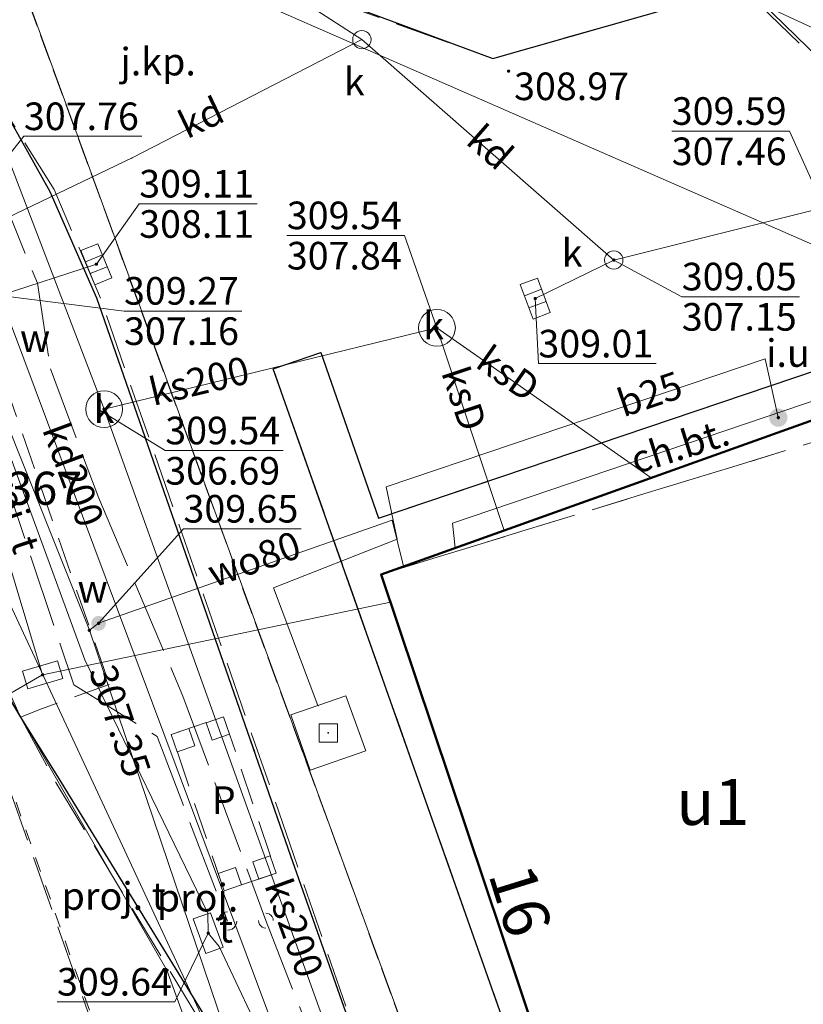
# Model space of a CAD drawing. Extents: x 6568120 to 6581475, y 5511602 to 5528428.
# Drawn here: x 6575071 to 6575092, y 5522203 to 5522230 of the extents above; entities that cross this region are included whole.
import ezdxf
from ezdxf.enums import TextEntityAlignment as Align

# ---------------------------------------------------------------- set-up
doc = ezdxf.new("R2010")
doc.units = 0
doc.header["$PDSIZE"] = 0.75
for name, pattern in [('PRZER0_8-0_8', [1.6, 0.8, -0.8]), ('PRZER1-1', [2, 1, -1]), ('PRZER2-1', [3, 2, -1]), ('PRZER3-1', [4, 3, -1]), ('PRZER4-1', [5, 4, -1])]:
    doc.linetypes.add(name, pattern=pattern)
doc.layers.get('0').update_dxf_attribs({"linetype": 'CONTINUOUS', "lineweight": 13})
for name, color, linetype, lineweight, true_color in [('GEPADR_O', 250, 'CONTINUOUS', 18, 0x0a0909), ('GEPPGD', 94, 'CONTINUOUS', 18, 0x008000), ('GESBZO', 250, 'CONTINUOUS', 50, 0x0a0909), ('GESBZO_O', 250, 'CONTINUOUS', 0, 0x0a0909), ('GESDZI', 94, 'CONTINUOUS', 18, 0x008000), ('GESUZY', 94, 'PRZER1-1', 18, 0x008000), ('GSLKRW', 250, 'CONTINUOUS', 25, 0x0a0909), ('GSPPS3_O', 250, 'CONTINUOUS', 18, 0x0a0909), ('GSPWPS', 250, 'CONTINUOUS', 13, 0x0a0909), ('GSPWPS_O', 250, 'CONTINUOUS', 13, 0x0a0909), ('GSSIWP', 250, 'PRZER2-1', 18, 0x0a0909), ('GSSIWP_O', 250, 'PRZER2-1', 18, 0x0a0909), ('GSSKOA', 250, 'PRZER3-1', 18, 0x0a0909), ('GSSKOA_O', 250, 'CONTINUOUS', 0, 0x0a0909), ('GSSKOD', 250, 'PRZER2-1', 18, 0x0a0909), ('GSSKOD_O', 250, 'CONTINUOUS', 0, 0x0a0909), ('GSSKPL', 250, 'PRZER3-1', 18, 0x0a0909), ('GULBPR', 250, 'CONTINUOUS', 18, 0x0a0909), ('GULBPR_O', 250, 'CONTINUOUS', 18, 0x0a0909), ('GULCNP', 200, 'CONTINUOUS', 18, 0xd200d2), ('GULENN', 1, 'CONTINUOUS', 18, 0xff0000), ('GULKDP', 34, 'CONTINUOUS', 18, 0x803300), ('GULKDP_O', 34, 'CONTINUOUS', 18, 0x803300), ('GULKSP', 34, 'CONTINUOUS', 18, 0x803300), ('GULKSP_O', 34, 'CONTINUOUS', 18, 0x803300), ('GULTPR', 30, 'CONTINUOUS', 18, 0xff9100), ('GULWOP', 5, 'CONTINUOUS', 18, 0x0000ff), ('GULWOP_O', 5, 'CONTINUOUS', 18, 0x0000ff), ('GUPBWZ', 250, 'CONTINUOUS', 18, 0x0a0909), ('GUPCWB', 200, 'CONTINUOUS', 18, 0xd200d2), ('GUPKKS', 250, 'CONTINUOUS', 18, 0x0a0909), ('GUPKSD', 34, 'CONTINUOUS', 18, 0x803300), ('GUPKSD_O', 34, 'CONTINUOUS', 18, 0x803300), ('GUPKWB', 34, 'CONTINUOUS', 18, 0x803300), ('GUPTSD', 30, 'CONTINUOUS', 18, 0xff9100), ('GUPTSD_O', 30, 'CONTINUOUS', 18, 0xff9100), ('GUPTWB', 30, 'CONTINUOUS', 18, 0xff9100), ('GUPWWB', 5, 'CONTINUOUS', 18, 0x0000ff), ('GUPXPI', 250, 'CONTINUOUS', 18, 0x0a0909), ('GUSIKP', 250, 'CONTINUOUS', 18, 0x0a0909), ('GUSKSD', 34, 'CONTINUOUS', 18, 0x803300), ('GUSKSD_O', 34, 'CONTINUOUS', 0, 0x803300), ('GZLENN', 1, 'PRZER4-1', 18, 0xff0000), ('GZLKDK', 34, 'PRZER0_8-0_8', 18, 0x803300), ('GZLTPR', 30, 'PRZER4-1', 18, 0xff9100), ('GZLTPR_O', 30, 'CONTINUOUS', 0, 0xff9100), ('GZPISL', 250, 'CONTINUOUS', 18, 0x0a0909), ('GZPISL_O', 250, 'CONTINUOUS', 18, 0x0a0909), ('GZPTSD', 30, 'CONTINUOUS', 18, 0xff9100), ('GZPTSD_O', 30, 'CONTINUOUS', 18, 0xff9100)]:
    doc.layers.add(name, color=color, linetype=linetype, lineweight=lineweight, true_color=true_color)
for name, color, linetype, true_color in [('GUPISH', 250, 'CONTINUOUS', 0x0a0909), ('GUPKSH', 34, 'CONTINUOUS', 0x803300), ('GUPKSH_O', 34, 'CONTINUOUS', 0x803300), ('GUPTSH', 30, 'CONTINUOUS', 0xff9100), ('GUPTSH_O', 30, 'CONTINUOUS', 0xff9100), ('GUPWSH', 5, 'CONTINUOUS', 0x0000ff), ('GUPWSH_O', 5, 'CONTINUOUS', 0x0000ff), ('GUPWZA', 250, 'CONTINUOUS', 0x0a0909), ('GUPWZA_O', 250, 'CONTINUOUS', 0x0a0909), ('GUPXUB', 250, 'CONTINUOUS', 0x0a0909), ('GUPXUI', 250, 'CONTINUOUS', 0x0a0909), ('GUPXUI_O', 250, 'CONTINUOUS', 0x0a0909)]:
    doc.layers.add(name, color=color, linetype=linetype, true_color=true_color)
doc.styles.add('GEO-INFO', font='Arial')

# ---------------------------------------------------------------- blocks, each defined once
blk = doc.blocks.new('KOLO')
blk.add_hatch(color=0).paths.add_polyline_path([(0, 0.5), (-0.12941, 0.482963), (-0.25, 0.433013), (-0.353553, 0.353553), (-0.433013, 0.25), (-0.482963, 0.12941), (-0.5, 0), (-0.482963, -0.12941), (-0.433013, -0.25), (-0.353553, -0.353553), (-0.25, -0.433013), (-0.12941, -0.482963), (0, -0.5), (0.12941, -0.482963), (0.25, -0.433013), (0.353553, -0.353553), (0.433013, -0.25), (0.482963, -0.12941), (0.5, 0), (0.482963, 0.12941), (0.433013, 0.25), (0.353553, 0.353553), (0.25, 0.433013), (0.12941, 0.482963)])
blk = doc.blocks.new('PROSTOKAT2-1_PELNY')
at = {"color": 0}
blk.add_lwpolyline([(1, 0.5), (1, -0.5), (-1, -0.5), (-1, 0.5)], close=True, dxfattribs=at)
blk = doc.blocks.new('OKRAG_PELNY')
at = {"color": 0}
blk.add_lwpolyline([(0.5, 0), (0.482963, -0.12941), (0.433013, -0.25), (0.353553, -0.353553), (0.25, -0.433013), (0.12941, -0.482963), (0, -0.5), (-0.12941, -0.482963), (-0.25, -0.433013), (-0.353553, -0.353553), (-0.433013, -0.25), (-0.482963, -0.12941), (-0.5, 0), (-0.482963, 0.12941), (-0.433013, 0.25), (-0.353553, 0.353553), (-0.25, 0.433013), (-0.12941, 0.482963), (0, 0.5), (0.12941, 0.482963), (0.25, 0.433013), (0.353553, 0.353553), (0.433013, 0.25), (0.482963, 0.12941)], close=True, dxfattribs=at)
blk = doc.blocks.new('SUUS05')
at = {"color": 0}
blk.add_lwpolyline([(0.5, -0.25), (-0.5, -0.25), (-0.5, 0.25), (0.5, 0.25)], close=True, dxfattribs=at)
for points in [[(-0.175, -0.25), (-0.175, 0.25)], [(0.175, -0.25), (0.175, 0.25)]]:
    blk.add_lwpolyline(points, dxfattribs=at)
blk = doc.blocks.new('POINT')
at = {"color": 0}
blk.add_point((0, 0), dxfattribs=at)
blk = doc.blocks.new('SUUS_P')
at = {"color": 0}
for points in [[(-0.5, 0), (-0.482963, 0.12941), (-0.433013, 0.25), (-0.353553, 0.353553), (-0.25, 0.433013), (-0.12941, 0.482963), (0, 0.5)], [(0.5, 0), (0.482963, -0.12941), (0.433013, -0.25), (0.353553, -0.353553), (0.25, -0.433013), (0.12941, -0.482963), (0, -0.5)]]:
    blk.add_lwpolyline(points, dxfattribs=at)
blk = doc.blocks.new('EPPGN')
blk.add_hatch(color=0).paths.add_polyline_path([(-0.09, 0), (-0.085595, -0.027812), (-0.072812, -0.052901), (-0.052901, -0.072812), (-0.027812, -0.085595), (0, -0.09), (0.027812, -0.085595), (0.052901, -0.072812), (0.072812, -0.052901), (0.085595, -0.027812), (0.09, 0), (0.085595, 0.027812), (0.072812, 0.052901), (0.052901, 0.072812), (0.027812, 0.085595), (0, 0.09), (-0.027812, 0.085595), (-0.052901, 0.072812), (-0.072812, 0.052901), (-0.085595, 0.027812)])
blk = doc.blocks.new('KWADRAT_NIEPRZEZR')
at = {"color": 0}
blk.add_lwpolyline([(-0.5, 0.5), (-0.5, -0.5), (0.5, -0.5), (0.5, 0.5)], close=True, dxfattribs=at)
blk = doc.blocks.new('BUIB10')
at = {"color": 0}
blk.add_lwpolyline([(0, 0), (-0.703058, -0.711133), (0.008075, -1.414191), (0.711133, -0.703058)], close=True, dxfattribs=at)

msp = doc.modelspace()

# ---------------------------------------------------------------- linework, layer by layer
at = {"layer": 'GESBZO', "linetype": 'CONTINUOUS', "elevation": 10.26}
msp.add_lwpolyline([(6575098.96, 5522202.43), (6575086.55, 5522198.12), (6575080.92, 5522214.89), (6575093.057, 5522219.228)], close=True, dxfattribs=at)
at = {"layer": 'GESDZI', "linetype": 'CONTINUOUS', "elevation": 10.3}
for points in [[(6575066.77, 5522241.77), (6575067.28, 5522241.53), (6575107.55, 5522131.4), (6575103.21, 5522130.35), (6575102.72, 5522119.58), (6575089.63, 5522156.71), (6575086.02, 5522174.2), (6575075.1, 5522204.13), (6575068.68, 5522215.24), (6575062.39, 5522233.34), (6575061.65, 5522235.49), (6575058.06, 5522245.82)], [(6575086.07, 5522232.798), (6575093.219, 5522229.478), (6575113.048, 5522173.871), (6575119.487, 5522134.274), (6575107.55, 5522131.4), (6575067.28, 5522241.53)], [(6575086.07, 5522232.798), (6575102.73, 5522237.55), (6575104.38, 5522231.36), (6575093.219, 5522229.478)], [(6575061.65, 5522235.49), (6575062.39, 5522233.34), (6575068.68, 5522215.24), (6575075.1, 5522204.13), (6575086.02, 5522174.2), (6575089.63, 5522156.71), (6575102.72, 5522119.58), (6575103.21, 5522130.35), (6575107.55, 5522131.4), (6575121.64, 5522091.96), (6575097.97, 5522083.29), (6575095.278, 5522090.247), (6575091.379, 5522103.286), (6575083.249, 5522133.794), (6575077.47, 5522155.383), (6575058.831, 5522225.988), (6575059.671, 5522226.318), (6575057.541, 5522234.398)]]:
    msp.add_lwpolyline(points, close=True, dxfattribs=at)
at = {"layer": 'GESUZY', "linetype": 'PRZER1-1', "ltscale": 0.5, "elevation": 10.18}
for points in [[(6575067.28, 5522241.53), (6575099.38, 5522250.05), (6575099.049, 5522251.397), (6575107.069, 5522252.907), (6575114.318, 5522254.827), (6575113.458, 5522279.135), (6575114.565, 5522291.44), (6575114.728, 5522293.254), (6575117.908, 5522312.183), (6575122.55, 5522336.77), (6575126.128, 5522299.164), (6575129.857, 5522254.147), (6575132.597, 5522229.508), (6575144.04, 5522104.19), (6575145.998, 5522082.745), (6575144.415, 5522082.567), (6575141.306, 5522082.127), (6575132.516, 5522081.347), (6575132.85, 5522069.8), (6575121.64, 5522091.96), (6575107.55, 5522131.4)], [(6575052.28, 5522280.42), (6575066.77, 5522241.77), (6575067.28, 5522241.53), (6575107.55, 5522131.4), (6575121.64, 5522091.96), (6575132.85, 5522069.8), (6575123.02, 5522068.79), (6575105.01, 5522066.95), (6575100.12, 5522077.75), (6575097.97, 5522083.29), (6575095.278, 5522090.247), (6575091.379, 5522103.286), (6575083.249, 5522133.794), (6575077.47, 5522155.383), (6575058.831, 5522225.988), (6575059.671, 5522226.318), (6575057.541, 5522234.398), (6575061.65, 5522235.49), (6575058.06, 5522245.82)]]:
    msp.add_lwpolyline(points, close=True, dxfattribs=at)
at = {"layer": 'GSLKRW', "color": 250, "linetype": 'CONTINUOUS', "lineweight": 25, "true_color": 0x0a0909, "elevation": 10.18}
for points in [[(6575073.6, 5522236.55), (6575074.09, 5522234), (6575074.82, 5522232.79), (6575075.74, 5522231.96), (6575083.96, 5522228.91), (6575089.15, 5522230.39)], [(6575089.15, 5522230.39), (6575089.67, 5522230.49), (6575090.44, 5522230.58), (6575091.23, 5522230.47), (6575094.16, 5522227.61), (6575103.45, 5522202.82)], [(6575082.57, 5522195.59), (6575078.47, 5522207.23), (6575073.19, 5522222.4), (6575071.92, 5522225.29), (6575070.71, 5522227.46), (6575069.84, 5522228.19), (6575067.61, 5522229.04), (6575066.63, 5522229.4), (6575063.79, 5522229.71), (6575063.28, 5522229.59), (6575063.25, 5522229.17), (6575067.92, 5522216.52), (6575069.02, 5522214.5), (6575071.12, 5522211.01), (6575072.15, 5522209.35), (6575076.52, 5522202.24)]]:
    msp.add_lwpolyline(points, dxfattribs=at)
msp.add_lwpolyline([(6575086.36, 5522196.77), (6575077.99, 5522220.48), (6575079.28, 5522220.92), (6575080.85, 5522216.42), (6575093.48, 5522220.68), (6575100.15, 5522201.58)], close=True, dxfattribs=at)
at = {"layer": 'GSSIWP', "color": 250, "linetype": 'PRZER2-1', "lineweight": 18, "ltscale": 0.5, "true_color": 0x0a0909, "elevation": 10.18}
msp.add_lwpolyline([(6575076.64, 5522211.02), (6575078.07, 5522206.77), (6575076.65, 5522206.29), (6575075.218, 5522210.542)], close=True, dxfattribs=at)
at = {"layer": 'GSSKOA', "color": 250, "linetype": 'PRZER3-1', "lineweight": 18, "ltscale": 0.5, "true_color": 0x0a0909, "elevation": 10.18}
for points in [[(6575082.57, 5522195.59), (6575078.54, 5522207.28), (6575073.29, 5522222.4), (6575072.03, 5522225.35), (6575070.71, 5522227.46), (6575069.84, 5522228.19), (6575067.61, 5522229.04), (6575066.63, 5522229.4), (6575063.98, 5522237.14)], [(6575075.69, 5522231.89), (6575083.96, 5522228.91), (6575089.15, 5522230.39)], [(6575091.21, 5522230.37), (6575094.08, 5522227.59)], [(6575100.15, 5522201.58), (6575093.48, 5522220.68), (6575080.85, 5522216.42), (6575079.28, 5522220.92), (6575077.99, 5522220.48), (6575086.36, 5522196.77)]]:
    msp.add_lwpolyline(points, dxfattribs=at)
at = {"layer": 'GSSKOA', "linetype": 'PRZER3-1', "lineweight": 18, "ltscale": 0.5, "elevation": 308.9}
msp.add_lwpolyline([(6575107.8, 5522111.95), (6575103.05, 5522125.44), (6575102.57, 5522128.08), (6575102.85, 5522131.03), (6575103.5, 5522132.24), (6575099.26, 5522135.82), (6575099.02, 5522135.56), (6575097.56, 5522134.87), (6575097.23, 5522134.88), (6575096.94, 5522135.22), (6575095.95, 5522138.04), (6575089.76, 5522155.45), (6575089.41, 5522156.87), (6575080.45, 5522181.5), (6575073.96, 5522200.12), (6575068.91, 5522214.49), (6575067.81, 5522216.49), (6575063.14, 5522229.17), (6575063.23, 5522229.67), (6575063.8, 5522229.81), (6575066.63, 5522229.4)], dxfattribs=at)
at = {"layer": 'GSSKOA', "color": 250, "linetype": 'PRZER3-1', "lineweight": 18, "ltscale": 0.5, "true_color": 0x0a0909, "elevation": 10.18}
for points in [[(6575098.96, 5522202.43), (6575086.55, 5522198.12), (6575080.92, 5522214.89), (6575093.447, 5522218.722)], [(6575068.91, 5522214.49), (6575071.12, 5522211.01), (6575072.08, 5522209.23), (6575076.3, 5522202.26), (6575076.74, 5522201.42), (6575085.88, 5522175.23), (6575086.52, 5522173.09), (6575089.41, 5522156.87), (6575080.45, 5522181.5), (6575073.96, 5522200.12)]]:
    msp.add_lwpolyline(points, close=True, dxfattribs=at)
at = {"layer": 'GSSKOD', "color": 250, "linetype": 'PRZER2-1', "lineweight": 18, "ltscale": 0.5, "true_color": 0x0a0909, "elevation": 10.18}
msp.add_lwpolyline([(6575082.57, 5522195.59), (6575078.47, 5522207.23), (6575073.19, 5522222.4), (6575071.92, 5522225.29), (6575070.71, 5522227.46), (6575069.84, 5522228.19), (6575067.61, 5522229.04), (6575066.63, 5522229.4), (6575063.79, 5522229.71), (6575063.28, 5522229.59), (6575063.25, 5522229.17), (6575067.92, 5522216.52), (6575069.02, 5522214.5), (6575071.12, 5522211.01), (6575072.15, 5522209.35), (6575076.52, 5522202.24)], dxfattribs=at)
for points in [[(6575063.92, 5522229.14), (6575067.73, 5522228.63), (6575073.53, 5522211.9), (6575071.69, 5522211.24), (6575071.12, 5522211.01), (6575068.83, 5522216.06)], [(6575086.36, 5522196.77), (6575077.99, 5522220.48), (6575079.28, 5522220.92), (6575080.85, 5522216.42), (6575093.48, 5522220.68), (6575100.15, 5522201.58)], [(6575098.96, 5522202.43), (6575086.55, 5522198.12), (6575080.92, 5522214.89), (6575093.447, 5522218.722)]]:
    msp.add_lwpolyline(points, close=True, dxfattribs=at)
at = {"layer": 'GSSKPL', "color": 250, "linetype": 'PRZER3-1', "lineweight": 18, "ltscale": 0.5, "true_color": 0x0a0909, "elevation": 10.18}
msp.add_lwpolyline([(6575087.52, 5522246.54), (6575075.43, 5522243.2), (6575076.25, 5522238.88), (6575073.19, 5522238.09), (6575073.52, 5522236.55), (6575074.01, 5522233.96), (6575074.76, 5522232.75), (6575075.69, 5522231.89), (6575083.96, 5522228.91), (6575089.15, 5522230.39), (6575090.57, 5522234.3), (6575096.5, 5522235.72), (6575095.93, 5522238.19), (6575089.95, 5522236.76)], close=True, dxfattribs=at)
at = {"layer": 'GULBPR', "color": 250, "linetype": 'CONTINUOUS', "lineweight": 18, "true_color": 0x0a0909, "elevation": 10.18}
msp.add_lwpolyline([(6575091.72, 5522219.15), (6575091.36, 5522220.75), (6575081.06, 5522217.27), (6575081.36, 5522215.85), (6575078, 5522214.52), (6575079.205, 5522211.326)], dxfattribs=at)
at = {"layer": 'GULCNP', "linetype": 'CONTINUOUS', "elevation": 10.18}
msp.add_lwpolyline([(6575082.931, 5522215.609), (6575082.86, 5522216.285), (6575093.475, 5522219.875), (6575100.118, 5522201.146), (6575107.555, 5522180.18), (6575109.69, 5522174.08), (6575110.745, 5522174.065), (6575112.765, 5522161.557)], dxfattribs=at)
at = {"layer": 'GULENN', "linetype": 'CONTINUOUS', "elevation": 10.18}
msp.add_lwpolyline([(6575113.36, 5522103.22), (6575109.09, 5522115.29), (6575107.58, 5522117.62), (6575107.68, 5522119.36), (6575105.06, 5522126.36), (6575103.28, 5522128.6), (6575098.78, 5522135.37), (6575097.13, 5522135.93), (6575095.17, 5522143.5), (6575094.25, 5522146.47), (6575094.44, 5522147), (6575094.8, 5522147.78), (6575093.75, 5522148.74), (6575090.3, 5522157.03), (6575090.87, 5522158.91), (6575089.6, 5522160.37), (6575088.23, 5522168.95), (6575079.88, 5522194.65), (6575069.97, 5522215.92), (6575065.29, 5522228.24), (6575060.29, 5522240.99), (6575057.46, 5522249.609), (6575051.24, 5522268.55), (6575049.01, 5522274.71)], dxfattribs=at)
at = {"layer": 'GULKDP', "color": 34, "linetype": 'CONTINUOUS', "lineweight": 18, "true_color": 0x803300, "elevation": 10.18}
for points in [[(6575069.156, 5522236.673), (6575080.398, 5522229.422)], [(6575093.58, 5522223.45), (6575065.29, 5522235.82)], [(6575078.85, 5522200.31), (6575070.56, 5522222.47), (6575065.29, 5522235.82)], [(6575087.247, 5522223.433), (6575116.077, 5522230.655), (6575116.739, 5522230.804)], [(6575065.33, 5522221.98), (6575074.151, 5522226.206), (6575080.398, 5522229.422)], [(6575080.398, 5522229.422), (6575087.247, 5522223.433)], [(6575070.56, 5522222.47), (6575073.18, 5522223.32)], [(6575085.111, 5522222.386), (6575087.247, 5522223.433)]]:
    msp.add_lwpolyline(points, dxfattribs=at)
at = {"layer": 'GULKSP', "color": 34, "linetype": 'CONTINUOUS', "lineweight": 18, "true_color": 0x803300, "elevation": 10.18}
for points in [[(6575043.34, 5522328.62), (6575039.235, 5522319.238), (6575037.97, 5522316.39), (6575046.16, 5522291.94), (6575054.189, 5522270.225), (6575055.4, 5522267.38), (6575060.33, 5522253.55), (6575065.42, 5522240.22), (6575073.39, 5522219.38), (6575083.54, 5522191.12), (6575092.08, 5522165.68), (6575098.83, 5522144.95), (6575107.34, 5522146.1)], [(6575082.44, 5522221.59), (6575073.39, 5522219.38)], [(6575082.44, 5522221.59), (6575088.261, 5522217.514)], [(6575082.44, 5522221.59), (6575084.266, 5522216.086)]]:
    msp.add_lwpolyline(points, dxfattribs=at)
at = {"layer": 'GULTPR', "color": 30, "linetype": 'CONTINUOUS', "lineweight": 18, "true_color": 0xff9100, "elevation": 10.17}
for points in [[(6575081.175, 5522214.132), (6575071.72, 5522212.16), (6575066.9, 5522228.2), (6575061.78, 5522240.55), (6575060.37, 5522245.112)], [(6575061.14, 5522241.69), (6575061.48, 5522241.27), (6575061.91, 5522239.7), (6575065.78, 5522227.4), (6575068.32, 5522224.95), (6575072.87, 5522212.57), (6575076.21, 5522205.68), (6575076.22, 5522205.14), (6575076.52, 5522204.78), (6575077.89, 5522201.88), (6575078.86, 5522201.62)]]:
    msp.add_lwpolyline(points, dxfattribs=at)
at = {"layer": 'GULWOP', "color": 5, "linetype": 'CONTINUOUS', "lineweight": 18, "true_color": 0x0000ff, "elevation": 10.18}
for points in [[(6575085.07, 5522178.29), (6575078.03, 5522198.5), (6575072.99, 5522213.37), (6575069.74, 5522221.5), (6575069.08, 5522223.58), (6575068.93, 5522224.18)], [(6575072.99, 5522213.37), (6575073.24, 5522213.56), (6575081.22, 5522216.36), (6575081.533, 5522215.109)]]:
    msp.add_lwpolyline(points, dxfattribs=at)
at = {"layer": 'GUPKSH_O', "color": 34, "linetype": 'CONTINUOUS', "lineweight": 9, "true_color": 0x803300, "elevation": 10.8, "flags": 128}
for points in [[(6575088.822, 5522226.935), (6575092.025, 5522226.935), (6575093.604, 5522223.439)], [(6575088.822, 5522226.935), (6575092.025, 5522226.935)], [(6575077.548, 5522224.959), (6575074.345, 5522224.959), (6575073.18, 5522223.32)], [(6575074.345, 5522224.959), (6575077.548, 5522224.959)], [(6575078.358, 5522224.099), (6575081.561, 5522224.099), (6575082.44, 5522221.59)], [(6575078.358, 5522224.099), (6575081.561, 5522224.099)], [(6575092.299, 5522222.435), (6575089.096, 5522222.435), (6575087.247, 5522223.433)], [(6575077.135, 5522222.047), (6575073.932, 5522222.047), (6575070.56, 5522222.47)], [(6575089.096, 5522222.435), (6575092.299, 5522222.435)], [(6575088.4, 5522220.619), (6575085.197, 5522220.619), (6575085.111, 5522222.386)], [(6575073.932, 5522222.047), (6575077.135, 5522222.047)], [(6575078.256, 5522218.252), (6575075.053, 5522218.252), (6575073.21, 5522219.39)], [(6575075.053, 5522218.252), (6575078.256, 5522218.252)]]:
    msp.add_lwpolyline(points, dxfattribs=at)
at = {"layer": 'GUPTSH_O', "color": 30, "linetype": 'CONTINUOUS', "lineweight": 9, "true_color": 0xff9100, "elevation": 10.8, "flags": 128}
for points in [[(6575065.766, 5522210.57), (6575068.969, 5522210.57), (6575071.701, 5522212.148)], [(6575072.11, 5522203.271), (6575075.314, 5522203.271), (6575076.22, 5522205.14)], [(6575072.11, 5522203.271), (6575075.314, 5522203.271)]]:
    msp.add_lwpolyline(points, dxfattribs=at)
at = {"layer": 'GUPWSH_O', "color": 5, "linetype": 'CONTINUOUS', "lineweight": 9, "true_color": 0x0000ff, "elevation": 10.8, "flags": 128}
for points in [[(6575074.414, 5522226.797), (6575071.211, 5522226.797), (6575068.65, 5522223.56)], [(6575078.751, 5522216.131), (6575075.548, 5522216.131), (6575073.24, 5522213.56)]]:
    msp.add_lwpolyline(points, dxfattribs=at)
at = {"layer": 'GUSIKP', "color": 250, "linetype": 'CONTINUOUS', "lineweight": 18, "true_color": 0x0a0909, "elevation": 10.22}
msp.add_lwpolyline([(6575079.96, 5522211.59), (6575078.47, 5522211.07), (6575078.99, 5522209.57), (6575080.502, 5522210.094)], close=True, dxfattribs=at)
at = {"layer": 'GUSKSD', "linetype": 'CONTINUOUS', "lineweight": 18}
for points in [[(6575082.44, 5522221.09, -1), (6575082.44, 5522222.09, -1)], [(6575073.39, 5522218.88, -1), (6575073.39, 5522219.88, -1)]]:
    msp.add_lwpolyline(points, format="xyb", close=True, dxfattribs=at)
at = {"layer": 'GZLENN', "color": 1, "linetype": 'PRZER4-1', "lineweight": 18, "ltscale": 0.5, "true_color": 0xff0000, "elevation": 10.18}
msp.add_lwpolyline([(6575051.24, 5522268.55), (6575053.721, 5522268.974), (6575055.874, 5522263.296), (6575057.728, 5522259.361), (6575059.786, 5522253.582), (6575064.299, 5522241.652), (6575062.155, 5522240.679), (6575063.849, 5522241.303), (6575065.487, 5522237.85), (6575070.497, 5522225.466), (6575071.576, 5522222.8), (6575071.931, 5522220.476), (6575073.244, 5522216.959), (6575075.535, 5522211.579), (6575077.789, 5522205.479), (6575079.329, 5522201.536)], dxfattribs=at)
at = {"layer": 'GZLKDK', "color": 34, "linetype": 'PRZER0_8-0_8', "lineweight": 18, "ltscale": 0.5, "true_color": 0x803300, "elevation": 10.23}
msp.add_lwpolyline([(6575093.055, 5522147.382), (6575085.37, 5522168.681), (6575074.06, 5522200.025), (6575069.738, 5522212.266), (6575070.383, 5522214.247)], dxfattribs=at)
at = {"layer": 'GZLTPR', "color": 30, "linetype": 'PRZER4-1', "lineweight": 18, "ltscale": 0.5, "true_color": 0xff9100, "elevation": 10.18}
msp.add_lwpolyline([(6575060.861, 5522241.591), (6575066.195, 5522228.29), (6575067.434, 5522227.251), (6575072.563, 5522211.886), (6575074.833, 5522210.481), (6575076.746, 5522205.468)], dxfattribs=at)

# ---------------------------------------------------------------- block references
at = {"layer": 'GEPPGD', "color": 94, "lineweight": 18, "true_color": 0x008000, "xscale": 0.5, "yscale": 0.5, "rotation": 90}
msp.add_blockref('EPPGN', (6575075.1, 5522204.13, 10.32), dxfattribs=at)
at = {"layer": 'GSPWPS', "color": 250, "lineweight": 13, "true_color": 0x0a0909, "xscale": 0.09, "yscale": 0.09, "rotation": 90}
msp.add_blockref('KOLO', (6575084.386, 5522228.566, 10.2), dxfattribs=at)
at = {"layer": 'GSSIWP', "color": 250, "lineweight": 18, "true_color": 0x0a0909, "xscale": 0.5, "yscale": 0.5}
for p, rotation in [((6575076.64, 5522211.02, 10.19), 333.59657259498937), ((6575075.218, 5522210.542, 10.19), 63.60339582638533), ((6575078.07, 5522206.77, 10.19), 243.63663715959456), ((6575076.65, 5522206.29, 10.19), 153.64346039099047)]:
    msp.add_blockref('BUIB10', p, dxfattribs=dict(at, rotation=rotation))
at = {"layer": 'GUPBWZ', "color": 250, "lineweight": 18, "true_color": 0x0a0909, "xscale": 0.5, "yscale": 0.5}
msp.add_blockref('KWADRAT_NIEPRZEZR', (6575079.486, 5522210.582, 10.25), dxfattribs=at)
at = {"layer": 'GUPCWB', "color": 200, "lineweight": 18, "true_color": 0xd200d2, "rotation": 90}
msp.add_blockref('POINT', (6575082.931, 5522215.609, 10.24), dxfattribs=at)
at = {"layer": 'GUPISH', "color": 250, "lineweight": 5, "true_color": 0x0a0909, "xscale": 0.09, "yscale": 0.09, "rotation": 90}
msp.add_blockref('KOLO', (6575091.72, 5522219.15, 10.24), dxfattribs=at)
at = {"layer": 'GUPKKS', "color": 250, "lineweight": 18, "true_color": 0x0a0909}
msp.add_blockref('POINT', (6575074.151, 5522226.206, 10.24), dxfattribs=at)
for p, rotation in [((6575073.18, 5522223.32, 10.24), 292.10863431545795), ((6575085.111, 5522222.386, 10.24), 290.43108521378946)]:
    msp.add_blockref('SUUS05', p, dxfattribs=dict(at, rotation=rotation))
at = {"layer": 'GUPKSD', "color": 34, "lineweight": 18, "true_color": 0x803300, "xscale": 0.5, "yscale": 0.5, "rotation": 90}
for p in [(6575080.398, 5522229.422, 10.24), (6575087.247, 5522223.433, 10.24)]:
    msp.add_blockref('OKRAG_PELNY', p, dxfattribs=at)
at = {"layer": 'GUPKSH', "color": 34, "lineweight": 5, "true_color": 0x803300, "xscale": 0.09, "yscale": 0.09, "rotation": 90}
for p in [(6575073.18, 5522223.32, 10.24), (6575087.247, 5522223.433, 10.24), (6575085.111, 5522222.386, 10.24), (6575082.44, 5522221.59, 10.24), (6575073.39, 5522219.38, 10.24)]:
    msp.add_blockref('KOLO', p, dxfattribs=at)
at = {"layer": 'GUPKWB', "color": 34, "lineweight": 18, "true_color": 0x803300, "rotation": 90}
for p in [(6575088.261, 5522217.514, 10.24), (6575084.266, 5522216.086, 10.24)]:
    msp.add_blockref('POINT', p, dxfattribs=at)
at = {"layer": 'GUPTSD', "color": 30, "lineweight": 18, "true_color": 0xff9100, "xscale": 0.5, "yscale": 0.5}
for p, rotation in [((6575071.72, 5522212.16, 10.24), 16.677024505131847), ((6575076.22, 5522205.14, 10.24), 289.8840826839198)]:
    msp.add_blockref('PROSTOKAT2-1_PELNY', p, dxfattribs=dict(at, rotation=rotation))
at = {"layer": 'GUPTSH', "color": 30, "lineweight": 5, "true_color": 0xff9100, "xscale": 0.09, "yscale": 0.09, "rotation": 90}
for p in [(6575071.72, 5522212.16, 10.24), (6575076.22, 5522205.14, 10.24)]:
    msp.add_blockref('KOLO', p, dxfattribs=at)
at = {"layer": 'GUPTWB', "color": 30, "lineweight": 18, "true_color": 0xff9100, "rotation": 90}
msp.add_blockref('POINT', (6575081.175, 5522214.132, 10.24), dxfattribs=at)
at = {"layer": 'GUPWSH', "color": 5, "lineweight": 5, "true_color": 0x0000ff, "xscale": 0.09, "yscale": 0.09, "rotation": 90}
for p in [(6575073.24, 5522213.56, 10.24), (6575072.99, 5522213.37, 10.24)]:
    msp.add_blockref('KOLO', p, dxfattribs=at)
at = {"layer": 'GUPWWB', "color": 5, "lineweight": 18, "true_color": 0x0000ff, "rotation": 90}
msp.add_blockref('POINT', (6575081.533, 5522215.109, 10.24), dxfattribs=at)
at = {"layer": 'GUPWZA', "color": 250, "lineweight": 5, "true_color": 0x0a0909, "xscale": 0.4, "yscale": 0.4, "rotation": 22.32070053328666}
msp.add_blockref('KOLO', (6575073.24, 5522213.56, 10.24), dxfattribs=at)
at = {"layer": 'GUPXPI', "color": 250, "lineweight": 18, "true_color": 0x0a0909, "rotation": 90}
msp.add_blockref('POINT', (6575079.205, 5522211.326, 10.24), dxfattribs=at)
at = {"layer": 'GUPXUB', "color": 250, "lineweight": 5, "true_color": 0x0a0909, "rotation": 90}
msp.add_blockref('POINT', (6575079.486, 5522210.582, 10.24), dxfattribs=at)
at = {"layer": 'GUPXUI', "color": 250, "lineweight": 5, "true_color": 0x0a0909, "xscale": 0.5, "yscale": 0.5, "rotation": 90}
msp.add_blockref('KOLO', (6575091.72, 5522219.15, 10.24), dxfattribs=at)
at = {"layer": 'GZPISL', "color": 250, "lineweight": 18, "true_color": 0x0a0909, "xscale": 0.4, "yscale": 0.4, "rotation": 90}
msp.add_blockref('SUUS_P', (6575077.789, 5522205.479, 10.24), dxfattribs=at)
at = {"layer": 'GZPTSD', "color": 30, "lineweight": 18, "true_color": 0xff9100, "xscale": 0.5, "yscale": 0.5}
msp.add_blockref('SUUS_P', (6575076.746, 5522205.468, 10.24), dxfattribs=at)

# ---------------------------------------------------------------- texts
at = {"layer": 'GEPADR_O', "color": 250, "linetype": 'CONTINUOUS', "lineweight": 0, "true_color": 0x0a0909, "style": 'GEO-INFO'}
msp.add_text('16', height=1.25, rotation=287.2729, dxfattribs=at).set_placement((6575083.829, 5522206.741, 10.8))
at = {"layer": 'GESBZO_O', "linetype": 'CONTINUOUS', "lineweight": 0, "style": 'GEO-INFO'}
msp.add_text('u1', height=1.25, dxfattribs=at).set_placement((6575089.94, 5522208.706, 10.8), align=Align.MIDDLE_CENTER)
at = {"layer": 'GSPPS3_O', "color": 250, "linetype": 'CONTINUOUS', "lineweight": 0, "true_color": 0x0a0909, "style": 'GEO-INFO'}
msp.add_text('12367', height=0.9, dxfattribs=at).set_placement((6575069.39, 5522217.23, 10.8), align=Align.MIDDLE_LEFT)
at = {"layer": 'GSPWPS_O', "color": 250, "linetype": 'CONTINUOUS', "lineweight": 0, "true_color": 0x0a0909, "style": 'GEO-INFO'}
msp.add_text('308.97', height=0.75, dxfattribs=at).set_placement((6575084.536, 5522227.779, 10.8))
at = {"layer": 'GSSIWP_O', "color": 250, "linetype": 'CONTINUOUS', "lineweight": 0, "true_color": 0x0a0909, "style": 'GEO-INFO'}
msp.add_text('P', height=0.75, dxfattribs=at).set_placement((6575076.644, 5522208.657, 10.8), align=Align.MIDDLE)
at = {"layer": 'GSSKOA_O', "color": 250, "linetype": 'CONTINUOUS', "lineweight": 0, "true_color": 0x0a0909, "style": 'GEO-INFO'}
msp.add_text('j.kp.', height=0.75, rotation=360, dxfattribs=at).set_placement((6575074.86, 5522228.728, 10.8), align=Align.MIDDLE)
at = {"layer": 'GSSKOD_O', "color": 250, "linetype": 'CONTINUOUS', "lineweight": 0, "true_color": 0x0a0909, "style": 'GEO-INFO'}
msp.add_text('ch.bt.', height=0.75, rotation=17.5235, dxfattribs=at).set_placement((6575089.07, 5522218.288, 10.8), align=Align.MIDDLE)
at = {"layer": 'GULBPR_O', "color": 250, "linetype": 'CONTINUOUS', "lineweight": 0, "true_color": 0x0a0909, "style": 'GEO-INFO'}
msp.add_text('b25', height=0.75, rotation=18.6683, dxfattribs=at).set_placement((6575088.253, 5522219.7, 10.8), align=Align.MIDDLE)
at = {"layer": 'GULKDP_O', "color": 34, "linetype": 'CONTINUOUS', "lineweight": 0, "true_color": 0x803300, "style": 'GEO-INFO'}
for s, rotation, p in [('kd', 25.6002, (6575076.066, 5522227.221, 10.8)), ('kd', 318.8335, (6575083.823, 5522226.428, 10.8)), ('kd200', 290.3138, (6575072.462, 5522217.565, 10.8))]:
    msp.add_text(s, height=0.75, rotation=rotation, dxfattribs=at).set_placement(p, align=Align.MIDDLE)
at = {"layer": 'GULKSP_O', "color": 34, "linetype": 'CONTINUOUS', "lineweight": 0, "true_color": 0x803300, "style": 'GEO-INFO'}
for s, rotation, p in [('ksD', 325.0002, (6575084.321, 5522220.273, 10.8)), ('ks200', 13.4065, (6575075.996, 5522220.054, 10.8)), ('ksD', 288.3528, (6575083.088, 5522219.637, 10.8)), ('ks200', 289.7565, (6575078.465, 5522205.25, 10.8))]:
    msp.add_text(s, height=0.75, rotation=rotation, dxfattribs=at).set_placement(p, align=Align.MIDDLE)
at = {"layer": 'GULWOP_O', "color": 5, "linetype": 'CONTINUOUS', "lineweight": 0, "true_color": 0x0000ff, "style": 'GEO-INFO'}
msp.add_text('wo80', height=0.75, rotation=19.3348, dxfattribs=at).set_placement((6575077.498, 5522215.216, 10.8), align=Align.MIDDLE)
at = {"layer": 'GUPKSD_O', "color": 34, "linetype": 'CONTINUOUS', "lineweight": 0, "true_color": 0x803300, "style": 'GEO-INFO'}
for p in [(6575080.474, 5522227.909, 10.8), (6575086.395, 5522223.253, 10.8)]:
    msp.add_text('k', height=0.75, dxfattribs=at).set_placement(p, align=Align.RIGHT)
at = {"layer": 'GUPKSH_O', "color": 34, "linetype": 'CONTINUOUS', "lineweight": 0, "true_color": 0x803300, "style": 'GEO-INFO'}
for s, p in [('309.59', (6575088.822, 5522227.107)), ('307.46', (6575088.822, 5522226.012)), ('309.11', (6575074.345, 5522225.132)), ('309.54', (6575078.358, 5522224.271)), ('308.11', (6575074.345, 5522224.037)), ('307.84', (6575078.358, 5522223.176)), ('309.05', (6575089.096, 5522222.608)), ('309.27', (6575073.932, 5522222.22)), ('307.15', (6575089.096, 5522221.513)), ('307.16', (6575073.932, 5522221.125)), ('309.54', (6575075.053, 5522218.424)), ('306.69', (6575075.053, 5522217.329))]:
    msp.add_text(s, height=0.75, rotation=360, dxfattribs=at).set_placement(p)
msp.add_text('309.01', height=0.75, rotation=360, dxfattribs=at).set_placement((6575085.197, 5522221.161), align=Align.MIDDLE_LEFT)
at = {"layer": 'GUPTSD_O', "color": 30, "linetype": 'CONTINUOUS', "lineweight": 0, "true_color": 0xff9100, "style": 'GEO-INFO'}
msp.add_text('t', height=0.75, rotation=360, dxfattribs=at).set_placement((6575076.895, 5522204.884, 10.8), align=Align.RIGHT)
at = {"layer": 'GUPTSH_O', "color": 30, "linetype": 'CONTINUOUS', "lineweight": 0, "true_color": 0xff9100, "style": 'GEO-INFO'}
msp.add_text('309.64', height=0.75, rotation=360, dxfattribs=at).set_placement((6575072.11, 5522203.443))
at = {"layer": 'GUPWSH_O', "color": 5, "linetype": 'CONTINUOUS', "lineweight": 0, "true_color": 0x0000ff, "style": 'GEO-INFO'}
for s, rotation, p in [('307.76', 360, (6575071.211, 5522227.339)), ('309.65', 360, (6575075.548, 5522216.673)), ('307.35', 288.7234, (6575073.323, 5522212.388, 10.8))]:
    msp.add_text(s, height=0.75, rotation=rotation, dxfattribs=at).set_placement(p, align=Align.MIDDLE_LEFT)
at = {"layer": 'GUPWZA_O', "color": 250, "linetype": 'CONTINUOUS', "lineweight": 0, "true_color": 0x0a0909, "style": 'GEO-INFO'}
for p in [(6575071.924, 5522220.935, 10.8), (6575073.487, 5522214.124, 10.8)]:
    msp.add_text('w', height=0.75, dxfattribs=at).set_placement(p, align=Align.RIGHT)
at = {"layer": 'GUPXUI_O', "color": 250, "linetype": 'CONTINUOUS', "lineweight": 0, "true_color": 0x0a0909, "style": 'GEO-INFO'}
msp.add_text('i.u.', height=0.75, dxfattribs=at).set_placement((6575092.86, 5522220.529, 10.8), align=Align.RIGHT)
at = {"layer": 'GUSKSD_O', "linetype": 'CONTINUOUS', "lineweight": 0, "style": 'GEO-INFO'}
for p in [(6575082.35, 5522221.649, 10.8), (6575073.39, 5522219.38, 10.8)]:
    msp.add_text('k', height=0.75, dxfattribs=at).set_placement(p, align=Align.MIDDLE_CENTER)
at = {"layer": 'GZLTPR_O', "color": 30, "linetype": 'CONTINUOUS', "lineweight": 0, "true_color": 0xff9100, "style": 'GEO-INFO'}
msp.add_text('proj. t', height=0.75, rotation=288.4588, dxfattribs=at).set_placement((6575070.773, 5522216.827, 10.8), align=Align.MIDDLE)
at = {"layer": 'GZPISL_O', "color": 250, "linetype": 'CONTINUOUS', "lineweight": 0, "true_color": 0x0a0909, "style": 'GEO-INFO'}
msp.add_text('proj.', height=0.75, dxfattribs=at).set_placement((6575077.039, 5522205.729, 10.8), align=Align.RIGHT)
at = {"layer": 'GZPTSD_O', "color": 30, "linetype": 'CONTINUOUS', "lineweight": 0, "true_color": 0xff9100, "style": 'GEO-INFO'}
msp.add_text('proj. t', height=0.75, dxfattribs=at).set_placement((6575075.067, 5522205.774, 10.8), align=Align.RIGHT)

doc.saveas('drawing.dxf')
